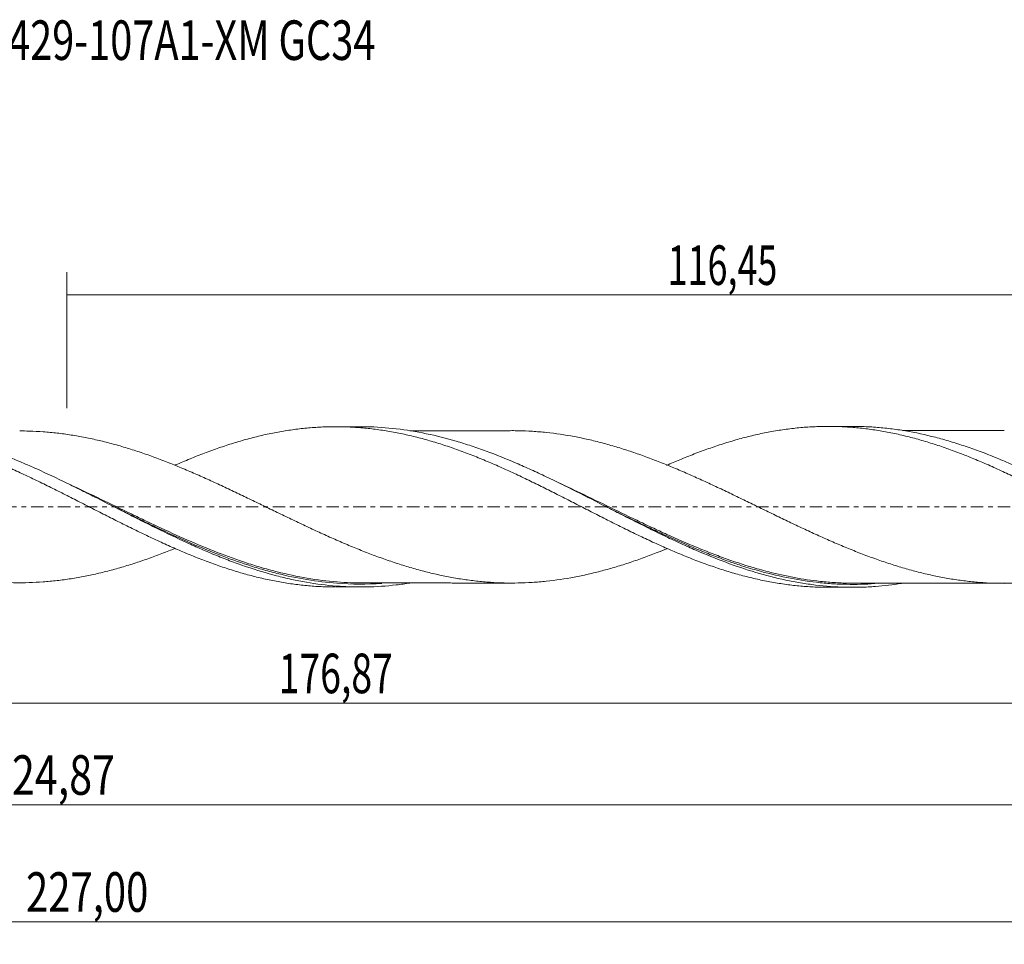
# Model space of a CAD drawing. Units: millimetres. Extents: x -63 to 196, y -39 to 43.
# Drawn here: x 58 to 145, y -39 to 43 of the extents above; entities that cross this region are included whole.
import ezdxf

# ---------------------------------------------------------------- set-up
doc = ezdxf.new("R2010")
doc.units = ezdxf.units.MM
doc.linetypes.add('CENTER', pattern=[47.5, 22, -8.5, 8.5, -8.5])
for name, color, linetype in [('1', 4, 'CONTINUOUS'), ('SK2', 7, 'CONTINUOUS'), ('SK4', 2, 'CENTER'), ('SK6', 5, 'CONTINUOUS')]:
    doc.layers.add(name, color=color, linetype=linetype)
doc.styles.add('iso_b_vert', font='simplex.shx')
doc.dimstyles.get("Standard").update_dxf_attribs({"dimtxt": 0.18, "dimasz": 0.18, "dimexe": 0.18, "dimexo": 0.0625, "dimgap": 0.09, "dimtad": 1, "dimzin": 0, "dimdsep": 52, "dimtxsty": 'Standard', "dimcen": 0.09, "dimadec": 0, "dimazin": 0, "dimtfac": 1, "dimtdec": 4, "dimtofl": 0, "dimtmove": 0, "dimatfit": 3, "dimfxl": 1, "dimtolj": 1, "dimtzin": 0, "dimarcsym": 0})

# ---------------------------------------------------------------- blocks, each defined once
blk = doc.blocks.new('DimnDraft3D1')
at = {"layer": 'SK2', "lineweight": 13}
for p, q in [((0, -1.5875), (0, -19.357398)), ((176.8695, -8.7315), (176.8695, -19.357398)), ((0, -17.357398), (176.8695, -17.357398))]:
    blk.add_line(p, q, dxfattribs=at)
for points in [[(0, -17.357398), (3.499998, -16.896615), (3.500002, -17.818182), (0, -17.357398)], [(176.8695, -17.357398), (173.369502, -17.818182), (173.369498, -16.896615), (176.8695, -17.357398)]]:
    blk.add_solid(points, dxfattribs=at)
at = {"layer": 'SK2', "lineweight": 13, "insert": (81.30048, -16.482398), "char_height": 3.5, "attachment_point": 7, "line_spacing_factor": 1.084337, "style": 'iso_b_vert'}
blk.add_mtext('\\W0.6930;176,87', dxfattribs=at)
blk = doc.blocks.new('DimnDraft3D2')
at = {"layer": 'SK2', "lineweight": 13}
for p, q in [((179, -1.5875), (179, -38.692985)), ((-48, -9.5875), (-48, -38.692985)), ((-48, -36.692985), (179, -36.692985))]:
    blk.add_line(p, q, dxfattribs=at)
for points in [[(-48, -36.692985), (-44.500002, -36.232202), (-44.499998, -37.153769), (-48, -36.692985)], [(179, -36.692985), (175.500002, -37.153769), (175.499998, -36.232202), (179, -36.692985)]]:
    blk.add_solid(points, dxfattribs=at)
at = {"layer": 'SK2', "lineweight": 13, "insert": (58.954221, -35.817985), "char_height": 3.5, "attachment_point": 7, "line_spacing_factor": 1.084337, "style": 'iso_b_vert'}
blk.add_mtext('\\W0.7421;227,00', dxfattribs=at)
blk = doc.blocks.new('DimnDraft3D3')
at = {"layer": 'SK2', "lineweight": 13}
for p, q in [((62.55, 8.7315), (62.55, 20.753119)), ((179, 1.5875), (179, 20.753119)), ((62.55, 18.753119), (179, 18.753119))]:
    blk.add_line(p, q, dxfattribs=at)
for points in [[(62.55, 18.753119), (66.049998, 19.213903), (66.050002, 18.292335), (62.55, 18.753119)], [(179, 18.753119), (175.500002, 18.292335), (175.499998, 19.213903), (179, 18.753119)]]:
    blk.add_solid(points, dxfattribs=at)
at = {"layer": 'SK2', "lineweight": 13, "insert": (115.709211, 19.628119), "char_height": 3.5, "attachment_point": 7, "line_spacing_factor": 1.084337, "style": 'iso_b_vert'}
blk.add_mtext('\\W0.6654;116,45', dxfattribs=at)
blk = doc.blocks.new('DimnDraft3D5')
at = {"layer": 'SK2', "lineweight": 13}
for p, q in [((176.8695, -8.7315), (176.8695, -28.343428)), ((-48, -9.5875), (-48, -28.343428)), ((-48, -26.343428), (176.8695, -26.343428))]:
    blk.add_line(p, q, dxfattribs=at)
for points in [[(-48, -26.343428), (-44.500002, -25.882645), (-44.499998, -26.804212), (-48, -26.343428)], [(176.8695, -26.343428), (173.369502, -26.804212), (173.369498, -25.882645), (176.8695, -26.343428)]]:
    blk.add_solid(points, dxfattribs=at)
at = {"layer": 'SK2', "lineweight": 13, "insert": (55.689387, -25.468428), "char_height": 3.5, "attachment_point": 7, "line_spacing_factor": 1.084337, "style": 'iso_b_vert'}
blk.add_mtext('\\W0.7636;224,87', dxfattribs=at)

msp = doc.modelspace()

# ---------------------------------------------------------------- linework, layer by layer
at = {"layer": '1', "lineweight": 18}
for p, q in [((88.5196, 7.0889), (86.3229, 7.0875)), ((132.0698, 7.1161), (129.8772, 7.1147)), ((86.3229, -7.0875), (88.5196, -7.0889)), ((129.8772, -7.1147), (132.0702, -7.1161))]:
    msp.add_line(p, q, dxfattribs=at)
for points, knots in [([(28.5335, 3.6502), (28.6095, 3.6835), (28.6855, 3.7165), (29.1887, 3.934), (29.6165, 4.112), (30.4696, 4.457), (30.8953, 4.6239), (31.7477, 4.9426), (32.1744, 5.0944), (33.0263, 5.3863), (33.453, 5.5243), (34.3083, 5.7843), (34.7352, 5.9068), (35.5879, 6.1339), (36.0143, 6.2383), (36.8667, 6.4297), (37.2921, 6.517), (38.145, 6.6719), (38.5719, 6.74), (39.4263, 6.8576), (39.8528, 6.9064), (40.4908, 6.9647), (40.7032, 6.9816), (41.1272, 7.0107), (41.3386, 7.0228), (41.9732, 7.0515), (42.3961, 7.0608), (43.24, 7.0598), (43.6612, 7.0494), (44.5045, 7.0093), (44.9266, 6.9797), (45.7692, 6.9003), (46.1914, 6.8512), (47.0373, 6.734), (47.4604, 6.6655), (48.309, 6.5098), (48.7348, 6.4228), (49.3752, 6.2782), (49.5888, 6.2274), (50.0155, 6.1216), (50.2288, 6.0667), (50.8688, 5.8959), (51.295, 5.7737), (52.1464, 5.5124), (52.5722, 5.3739), (53.2118, 5.1555), (53.425, 5.0809), (53.8514, 4.9274), (54.0645, 4.8484), (54.7049, 4.6074), (55.1327, 4.4408), (55.9855, 4.0942), (56.4111, 3.9146), (57.2632, 3.5464), (57.6896, 3.3578), (58.5409, 2.9677), (58.9675, 2.7694), (59.822, 2.3644), (60.2489, 2.157), (61.1015, 1.7388), (61.5279, 1.528), (62.1668, 1.2082), (62.3794, 1.1004), (62.8051, 0.8849), (63.0181, 0.777), (63.6575, 0.453), (64.0839, 0.2357), (64.9376, -0.2008), (65.3649, -0.4187), (66.0047, -0.743), (66.2179, -0.8508), (66.6436, -1.0668), (66.8563, -1.1746), (67.495, -1.4954), (67.9212, -1.7064), (68.7731, -2.1257), (69.1992, -2.3331), (70.0536, -2.7397), (70.4809, -2.9391), (71.3327, -3.3309), (71.7589, -3.5209), (72.6108, -3.8911), (73.036, -4.0719), (73.8881, -4.4204), (74.3148, -4.5881), (74.9554, -4.8309), (75.1687, -4.9107), (75.5947, -5.0656), (75.8075, -5.141), (76.4452, -5.3611), (76.8689, -5.5004), (77.7145, -5.7633), (78.1369, -5.8862), (78.7698, -6.0579), (78.9808, -6.113), (79.4018, -6.2195), (79.6123, -6.2706), (80.2441, -6.4168), (80.6658, -6.5052), (81.5085, -6.6647), (81.93, -6.7355), (82.7751, -6.8577), (83.1984, -6.9095), (84.0458, -6.9942), (84.4712, -7.0266), (85.3243, -7.0718), (85.7513, -7.0845), (86.2116, -7.0872), (86.2457, -7.0874), (86.2798, -7.0875)], [0, 0, 0, 0, 0.003933, 0.003933, 0.0260286, 0.0260286, 0.0481241, 0.0481241, 0.0702197, 0.0702197, 0.0923152, 0.0923152, 0.1144107, 0.1144107, 0.1365063, 0.1365063, 0.1586018, 0.1586018, 0.1806974, 0.1806974, 0.2027929, 0.2027929, 0.2138407, 0.2138407, 0.2248885, 0.2248885, 0.246984, 0.246984, 0.2690795, 0.2690795, 0.2911751, 0.2911751, 0.3132706, 0.3132706, 0.3353662, 0.3353662, 0.3574617, 0.3574617, 0.3685095, 0.3685095, 0.3795572, 0.3795572, 0.4016528, 0.4016528, 0.4237483, 0.4237483, 0.4347961, 0.4347961, 0.4458439, 0.4458439, 0.4679394, 0.4679394, 0.4900349, 0.4900349, 0.5121305, 0.5121305, 0.534226, 0.534226, 0.5563216, 0.5563216, 0.5784171, 0.5784171, 0.5894649, 0.5894649, 0.6005126, 0.6005126, 0.6226082, 0.6226082, 0.6447037, 0.6447037, 0.6557515, 0.6557515, 0.6667993, 0.6667993, 0.6888948, 0.6888948, 0.7109904, 0.7109904, 0.7330859, 0.7330859, 0.7551814, 0.7551814, 0.777277, 0.777277, 0.7993725, 0.7993725, 0.8104203, 0.8104203, 0.8214681, 0.8214681, 0.8435636, 0.8435636, 0.8656591, 0.8656591, 0.8767069, 0.8767069, 0.8877547, 0.8877547, 0.9098502, 0.9098502, 0.9319458, 0.9319458, 0.9540413, 0.9540413, 0.9761368, 0.9761368, 0.9982324, 0.9982324, 1, 1, 1, 1]), ([(92.9051, -6.7398), (92.5062, -6.8031), (92.1071, -6.8579), (90.8254, -7.0066), (89.9438, -7.0668), (88.619, -7.0924), (88.1767, -7.0901), (87.2918, -7.0639), (86.8501, -7.04), (85.5257, -6.9365), (84.644, -6.8249), (83.3181, -6.5959), (82.8752, -6.5092), (81.9911, -6.3166), (81.5496, -6.2106), (80.2255, -5.8651), (79.3434, -5.5979), (78.0163, -5.1472), (77.5736, -4.9888), (76.6901, -4.6579), (76.2487, -4.4853), (75.3661, -4.1271), (74.9248, -3.9414), (74.0413, -3.5584), (73.5989, -3.3609), (72.2712, -2.7537), (71.3888, -2.331), (70.0647, -1.6794), (69.6231, -1.4593), (68.739, -1.0149), (68.296, -0.7902), (66.9694, -0.1151), (66.0872, 0.337), (64.7626, 1.0089), (64.3208, 1.2317), (63.4358, 1.6735), (62.993, 1.8924), (61.6672, 2.5377), (60.7851, 2.9541), (59.4597, 3.5492), (59.0173, 3.7427), (58.1318, 4.1177), (57.6898, 4.2989), (56.3647, 4.8217), (55.4824, 5.1423), (54.156, 5.5746), (53.7129, 5.7107), (52.8282, 5.9644), (52.3864, 6.0821), (51.0616, 6.407), (50.1791, 6.5856), (48.8513, 6.7925), (48.4083, 6.8512), (47.5242, 6.9472), (47.0827, 6.9847), (46.0866, 7.0451), (45.5319, 7.0619), (44.9766, 7.0617)], [0, 0, 0, 0, 0.0249459, 0.0249459, 0.0802589, 0.0802589, 0.1079155, 0.1079155, 0.135572, 0.135572, 0.190885, 0.190885, 0.2185415, 0.2185415, 0.246198, 0.246198, 0.3015111, 0.3015111, 0.3291676, 0.3291676, 0.3568241, 0.3568241, 0.3844806, 0.3844806, 0.4121371, 0.4121371, 0.4674501, 0.4674501, 0.4951067, 0.4951067, 0.5227632, 0.5227632, 0.5780762, 0.5780762, 0.6057327, 0.6057327, 0.6333892, 0.6333892, 0.6887023, 0.6887023, 0.7163588, 0.7163588, 0.7440153, 0.7440153, 0.7993283, 0.7993283, 0.8269848, 0.8269848, 0.8546414, 0.8546414, 0.9099544, 0.9099544, 0.9376109, 0.9376109, 0.9652674, 0.9652674, 1, 1, 1, 1]), ([(72.1209, 3.6782), (72.1422, 3.6874), (72.1635, 3.6967), (72.6108, 3.8911), (73.036, 4.0719), (73.8881, 4.4204), (74.3148, 4.5881), (74.9554, 4.8309), (75.1687, 4.9107), (75.5947, 5.0656), (75.8075, 5.141), (76.4452, 5.3611), (76.8689, 5.5004), (77.7145, 5.7633), (78.1369, 5.8862), (78.7698, 6.0579), (78.9808, 6.113), (79.4018, 6.2195), (79.6123, 6.2706), (80.2441, 6.4168), (80.6658, 6.5052), (81.5085, 6.6647), (81.93, 6.7355), (82.7751, 6.8577), (83.1984, 6.9095), (84.0458, 6.9942), (84.4712, 7.0266), (85.3243, 7.0718), (85.7513, 7.0845), (86.6037, 7.0896), (87.0298, 7.0821), (87.6683, 7.0559), (87.8808, 7.0446), (88.3062, 7.0171), (88.5191, 7.0009), (89.1582, 6.9449), (89.5842, 6.8976), (90.4373, 6.7832), (90.8646, 6.7163), (91.5042, 6.6023), (91.7173, 6.562), (92.1427, 6.4762), (92.3554, 6.431), (92.9938, 6.2892), (93.4198, 6.1861), (94.2711, 5.9613), (94.697, 5.8401), (95.3374, 5.6465), (95.5511, 5.58), (95.9779, 5.4429), (96.1909, 5.3721), (96.8296, 5.1544), (97.2557, 5.0029), (98.107, 4.6853), (98.5321, 4.5188), (99.3837, 4.1748), (99.8103, 3.9973), (100.4503, 3.7209), (100.6635, 3.6268), (101.0895, 3.4376), (101.3023, 3.3421), (101.9399, 3.0528), (102.3634, 2.8553), (103.2088, 2.4533), (103.6311, 2.2497), (104.2638, 1.9403), (104.4745, 1.8365), (104.8953, 1.6265), (105.1058, 1.5211), (105.7374, 1.2044), (106.1588, 0.9921), (107.0009, 0.5626), (107.4222, 0.3466), (108.0557, 0.0229), (108.2671, -0.085), (108.69, -0.3012), (108.9014, -0.41), (109.5366, -0.7356), (109.9617, -0.951), (110.8141, -1.3814), (111.2409, -1.5966), (112.093, -2.0188), (112.5191, -2.2263), (113.1571, -2.5339), (113.3694, -2.6361), (113.7947, -2.8376), (114.0075, -2.9372), (114.6463, -3.2325), (115.072, -3.4259), (115.9246, -3.8031), (116.3518, -3.9861), (117.2042, -4.3397), (117.6291, -4.5118), (118.48, -4.8404), (118.9057, -4.9977), (119.7565, -5.2994), (120.1822, -5.443), (120.8222, -5.6463), (121.0359, -5.7121), (121.4625, -5.8397), (121.6753, -5.9018), (122.3138, -6.0811), (122.7398, -6.1913), (123.5906, -6.3948), (124.0154, -6.488), (124.8666, -6.6553), (125.2931, -6.7293), (125.9324, -6.8269), (126.1456, -6.8572), (126.572, -6.9124), (126.7851, -6.9374), (127.4243, -7.0053), (127.8495, -7.0408), (128.6998, -7.0917), (129.1254, -7.1071), (129.6533, -7.1138), (129.7554, -7.1146), (129.8576, -7.1147)], [0, 0, 0, 0, 0.001104, 0.001104, 0.0231839, 0.0231839, 0.0452638, 0.0452638, 0.0563038, 0.0563038, 0.0673437, 0.0673437, 0.0894236, 0.0894236, 0.1115035, 0.1115035, 0.1225435, 0.1225435, 0.1335834, 0.1335834, 0.1556633, 0.1556633, 0.1777432, 0.1777432, 0.1998232, 0.1998232, 0.2219031, 0.2219031, 0.243983, 0.243983, 0.2660629, 0.2660629, 0.2771028, 0.2771028, 0.2881428, 0.2881428, 0.3102227, 0.3102227, 0.3323026, 0.3323026, 0.3433425, 0.3433425, 0.3543825, 0.3543825, 0.3764624, 0.3764624, 0.3985423, 0.3985423, 0.4095822, 0.4095822, 0.4206222, 0.4206222, 0.4427021, 0.4427021, 0.464782, 0.464782, 0.4868619, 0.4868619, 0.4979019, 0.4979019, 0.5089418, 0.5089418, 0.5310217, 0.5310217, 0.5531016, 0.5531016, 0.5641416, 0.5641416, 0.5751815, 0.5751815, 0.5972614, 0.5972614, 0.6193413, 0.6193413, 0.6303813, 0.6303813, 0.6414212, 0.6414212, 0.6635012, 0.6635012, 0.6855811, 0.6855811, 0.707661, 0.707661, 0.7187009, 0.7187009, 0.7297409, 0.7297409, 0.7518208, 0.7518208, 0.7739007, 0.7739007, 0.7959806, 0.7959806, 0.8180605, 0.8180605, 0.8401404, 0.8401404, 0.8511803, 0.8511803, 0.8622203, 0.8622203, 0.8843002, 0.8843002, 0.9063801, 0.9063801, 0.92846, 0.92846, 0.9395, 0.9395, 0.9505399, 0.9505399, 0.9726198, 0.9726198, 0.9946997, 0.9946997, 1, 1, 1, 1]), ([(136.3909, -6.7759), (135.6239, -6.8962), (134.8588, -6.985), (133.6526, -7.0744), (133.2116, -7.0963), (132.3287, -7.1186), (131.8862, -7.119), (130.5609, -7.0874), (129.6798, -7.0231), (128.3567, -6.8635), (127.9154, -6.7998), (127.0316, -6.6516), (126.5892, -6.5672), (125.2649, -6.2849), (124.3838, -6.0577), (122.6188, -5.532), (121.7334, -5.233), (119.9685, -4.5771), (119.0874, -4.2198), (117.7626, -3.6478), (117.32, -3.4508), (116.4362, -3.0475), (115.9949, -2.8413), (114.6716, -2.2109), (113.7901, -1.7752), (112.4641, -1.1075), (112.0216, -0.8826), (111.1385, -0.4319), (110.6973, -0.2059), (109.3741, 0.472), (108.4921, 0.9238), (106.7223, 1.813), (105.8405, 2.2478), (104.5171, 2.8754), (104.0759, 3.0807), (103.1926, 3.4816), (102.7499, 3.6775), (101.4237, 4.2462), (100.5422, 4.6008), (99.2184, 5.0879), (98.7769, 5.2429), (97.8927, 5.5368), (97.45, 5.6757), (96.1249, 6.0647), (95.2434, 6.2882), (93.4774, 6.6566), (92.5916, 6.8017), (90.8256, 7.0066), (89.944, 7.0668), (88.8819, 7.0873), (88.7033, 7.089), (88.5247, 7.0889)], [0, 0, 0, 0, 0.0480355, 0.0480355, 0.0757057, 0.0757057, 0.103376, 0.103376, 0.1587164, 0.1587164, 0.1863867, 0.1863867, 0.2140569, 0.2140569, 0.2693974, 0.2693974, 0.3247378, 0.3247378, 0.3800783, 0.3800783, 0.4077485, 0.4077485, 0.4354188, 0.4354188, 0.4907592, 0.4907592, 0.5184295, 0.5184295, 0.5460997, 0.5460997, 0.6014402, 0.6014402, 0.6567806, 0.6567806, 0.6844509, 0.6844509, 0.7121211, 0.7121211, 0.7674616, 0.7674616, 0.7951318, 0.7951318, 0.8228021, 0.8228021, 0.8781425, 0.8781425, 0.933483, 0.933483, 0.9888235, 0.9888235, 1, 1, 1, 1]), ([(115.6108, 3.6642), (115.9998, 3.8353), (116.3893, 4.0017), (117.2042, 4.3397), (117.6291, 4.5118), (118.48, 4.8404), (118.9057, 4.9977), (119.7565, 5.2994), (120.1822, 5.443), (120.8222, 5.6463), (121.0359, 5.7121), (121.4625, 5.8397), (121.6753, 5.9018), (122.3138, 6.0811), (122.7398, 6.1913), (123.5906, 6.3948), (124.0154, 6.488), (124.8666, 6.6553), (125.2931, 6.7293), (125.9324, 6.8269), (126.1456, 6.8572), (126.572, 6.9124), (126.7851, 6.9374), (127.4243, 7.0053), (127.8495, 7.0408), (128.6998, 7.0917), (129.1254, 7.1071), (129.9768, 7.118), (130.402, 7.1133), (131.2552, 7.0838), (131.6821, 7.0591), (132.5333, 6.9895), (132.9586, 6.9448), (133.5968, 6.8634), (133.8096, 6.8339), (134.235, 6.7699), (134.4473, 6.7352), (135.0853, 6.6246), (135.5116, 6.5418), (136.3646, 6.3569), (136.7907, 6.2549), (137.6423, 6.0347), (138.0683, 5.9167), (138.9179, 5.662), (139.3431, 5.5269), (140.1946, 5.2418), (140.6201, 5.0909), (141.473, 4.7749), (141.8996, 4.6106), (142.7512, 4.2694), (143.1758, 4.0914), (144.0264, 3.7268), (144.4518, 3.5393), (145.3024, 3.1528), (145.7282, 2.9549), (146.3684, 2.6524), (146.5818, 2.5507), (147.0078, 2.3451), (147.2203, 2.2408), (147.8585, 1.9275), (148.2842, 1.7171), (149.1344, 1.2898), (149.5592, 1.0734), (150.4104, 0.6395), (150.8368, 0.4222), (151.689, -0.018), (152.1145, -0.2365), (152.963, -0.6709), (153.3855, -0.888), (154.2297, -1.3174), (154.6515, -1.5294), (155.4938, -1.949), (155.9138, -2.1578), (156.7554, -2.5657), (157.1762, -2.7663), (158.0177, -3.1611), (158.4389, -3.3543), (159.0722, -3.6366), (159.2835, -3.7295), (159.7062, -3.9133), (159.9174, -4.0046), (160.5528, -4.2729), (160.9781, -4.4456), (161.8304, -4.7807), (162.2563, -4.9421), (163.1074, -5.2488), (163.5331, -5.3941), (164.3821, -5.672), (164.8073, -5.8023), (165.6583, -6.0464), (166.0836, -6.1608), (166.936, -6.3716), (167.3625, -6.4677), (168.0008, -6.598), (168.2131, -6.6394), (168.6379, -6.7172), (168.8504, -6.7536), (169.4881, -6.8556), (169.9133, -6.9141), (170.7634, -7.0117), (171.1891, -7.0506), (171.829, -7.094), (172.0422, -7.1059), (172.4676, -7.1248), (172.6797, -7.1318), (173.0753, -7.14), (173.2587, -7.1419), (173.4419, -7.142)], [0, 0, 0, 0, 0.0201129, 0.0201129, 0.0421665, 0.0421665, 0.0642201, 0.0642201, 0.0862738, 0.0862738, 0.0973006, 0.0973006, 0.1083274, 0.1083274, 0.1303811, 0.1303811, 0.1524347, 0.1524347, 0.1744883, 0.1744883, 0.1855152, 0.1855152, 0.196542, 0.196542, 0.2185956, 0.2185956, 0.2406493, 0.2406493, 0.2627029, 0.2627029, 0.2847565, 0.2847565, 0.3068102, 0.3068102, 0.317837, 0.317837, 0.3288638, 0.3288638, 0.3509175, 0.3509175, 0.3729711, 0.3729711, 0.3950247, 0.3950247, 0.4170784, 0.4170784, 0.439132, 0.439132, 0.4611857, 0.4611857, 0.4832393, 0.4832393, 0.5052929, 0.5052929, 0.5273466, 0.5273466, 0.5383734, 0.5383734, 0.5494002, 0.5494002, 0.5714539, 0.5714539, 0.5935075, 0.5935075, 0.6155611, 0.6155611, 0.6376148, 0.6376148, 0.6596684, 0.6596684, 0.6817221, 0.6817221, 0.7037757, 0.7037757, 0.7258293, 0.7258293, 0.747883, 0.747883, 0.7589098, 0.7589098, 0.7699366, 0.7699366, 0.7919903, 0.7919903, 0.8140439, 0.8140439, 0.8360975, 0.8360975, 0.8581512, 0.8581512, 0.8802048, 0.8802048, 0.9022585, 0.9022585, 0.9132853, 0.9132853, 0.9243121, 0.9243121, 0.9463657, 0.9463657, 0.9684194, 0.9684194, 0.9794462, 0.9794462, 0.990473, 0.990473, 1, 1, 1, 1]), ([(176.4451, -7.1312), (176.0036, -7.1445), (175.5618, -7.1468), (174.6784, -7.1298), (174.2374, -7.1105), (172.9152, -7.0203), (172.0348, -6.9173), (170.7109, -6.7005), (170.2687, -6.6177), (169.3861, -6.4327), (168.9454, -6.3304), (167.6235, -5.9954), (166.7428, -5.7345), (165.4176, -5.2922), (164.9757, -5.1364), (164.0936, -4.8104), (163.653, -4.64), (162.7718, -4.2857), (162.3312, -4.1018), (161.4491, -3.7219), (161.0073, -3.5256), (159.6818, -2.9217), (158.801, -2.5002), (157.4789, -1.8489), (157.0381, -1.6286), (156.1553, -1.1833), (155.7129, -0.958), (154.3885, -0.2804), (153.5079, 0.1746), (152.1853, 0.8521), (151.7441, 1.0771), (150.8604, 1.5238), (150.4184, 1.7452), (149.095, 2.3991), (148.2143, 2.8221), (146.8909, 3.4283), (146.449, 3.6258), (145.5651, 4.0091), (145.1238, 4.1946), (143.8009, 4.7307), (142.9202, 5.0611), (141.5956, 5.5086), (141.1532, 5.65), (140.27, 5.9144), (139.829, 6.0376), (138.5064, 6.379), (137.6252, 6.5691), (136.2994, 6.7935), (135.8573, 6.858), (134.9747, 6.9658), (134.5338, 7.0091), (133.6522, 7.0744), (133.2113, 7.0963), (132.5371, 7.1134), (132.304, 7.1162), (132.0707, 7.1161)], [0, 0, 0, 0, 0.0298259, 0.0298259, 0.0596518, 0.0596518, 0.1193036, 0.1193036, 0.1491295, 0.1491295, 0.1789554, 0.1789554, 0.2386072, 0.2386072, 0.2684331, 0.2684331, 0.298259, 0.298259, 0.3280849, 0.3280849, 0.3579108, 0.3579108, 0.4175626, 0.4175626, 0.4473885, 0.4473885, 0.4772144, 0.4772144, 0.5368662, 0.5368662, 0.5666921, 0.5666921, 0.596518, 0.596518, 0.6561698, 0.6561698, 0.6859957, 0.6859957, 0.7158216, 0.7158216, 0.7754734, 0.7754734, 0.8052993, 0.8052993, 0.8351252, 0.8351252, 0.894777, 0.894777, 0.9246029, 0.9246029, 0.9544288, 0.9544288, 0.9842547, 0.9842547, 1, 1, 1, 1]), ([(72.1067, -3.6886), (71.9342, -3.7586), (71.7618, -3.8277), (71.1771, -4.0586), (70.765, -4.2148), (69.9419, -4.5184), (69.5302, -4.6644), (68.7063, -4.9435), (68.2943, -5.0761), (67.4694, -5.3285), (67.0559, -5.4483), (66.2305, -5.6722), (65.819, -5.7769), (64.9953, -5.9694), (64.5835, -6.0583), (63.76, -6.2197), (63.3482, -6.2919), (62.7296, -6.3878), (62.5232, -6.4179), (62.1102, -6.4738), (61.9038, -6.4999), (61.2849, -6.5712), (60.8726, -6.6091), (60.0487, -6.6679), (59.6371, -6.689), (58.8138, -6.7131), (58.4018, -6.7153), (57.7836, -6.706), (57.5777, -6.7008), (57.1652, -6.686), (56.9588, -6.6765), (56.3391, -6.6412), (55.9267, -6.6083), (55.1027, -6.5251), (54.6911, -6.4754), (54.0733, -6.3883), (53.8672, -6.3572), (53.4557, -6.2902), (53.2499, -6.2543), (52.6321, -6.1409), (52.2197, -6.0578), (51.394, -5.8751), (50.9811, -5.7754), (50.1566, -5.5612), (49.7443, -5.4475), (48.9213, -5.2047), (48.5097, -5.0767), (47.6858, -4.8067), (47.2738, -4.665), (46.4487, -4.3697), (46.0354, -4.2161), (45.2101, -3.8985), (44.7985, -3.7334), (43.9749, -3.3959), (43.5631, -3.223), (42.7396, -2.8678), (42.3278, -2.6857), (41.503, -2.316), (41.0895, -2.128), (40.2645, -1.7448), (39.8523, -1.5513), (39.0283, -1.1616), (38.6167, -0.9649), (37.7934, -0.5691), (37.3815, -0.3704), (36.763, -0.0722), (36.557, 0.0278), (36.1445, 0.2275), (35.9381, 0.3273), (35.3185, 0.6259), (34.9061, 0.8239), (34.0821, 1.2176), (33.6704, 1.4131), (33.0527, 1.7025), (32.8468, 1.7983), (32.4349, 1.9886), (32.2292, 2.0838), (31.6114, 2.3663), (31.1989, 2.5515), (30.3731, 2.9155), (29.9603, 3.0937), (29.136, 3.4408), (28.7237, 3.6093), (27.9002, 3.9378), (27.4889, 4.0975), (26.6649, 4.4046), (26.2528, 4.5526), (25.4276, 4.8368), (25.0144, 4.9724), (24.3956, 5.1638), (24.1894, 5.2259), (23.7776, 5.3476), (23.5718, 5.4068), (22.9543, 5.5789), (22.5426, 5.6863), (21.7195, 5.8862), (21.3081, 5.9786), (20.4842, 6.1469), (20.0714, 6.2228), (19.2458, 6.3567), (18.8327, 6.415), (17.5954, 6.5664), (16.773, 6.6334), (15.5375, 6.6809), (15.1261, 6.6878), (14.3018, 6.6832), (13.8888, 6.672), (13.4751, 6.6524)], [0, 0, 0, 0, 0.0088136, 0.0088136, 0.0299027, 0.0299027, 0.0509917, 0.0509917, 0.0720808, 0.0720808, 0.0931699, 0.0931699, 0.114259, 0.114259, 0.135348, 0.135348, 0.1564371, 0.1564371, 0.1669816, 0.1669816, 0.1775262, 0.1775262, 0.1986153, 0.1986153, 0.2197043, 0.2197043, 0.2407934, 0.2407934, 0.2513379, 0.2513379, 0.2618825, 0.2618825, 0.2829715, 0.2829715, 0.3040606, 0.3040606, 0.3146052, 0.3146052, 0.3251497, 0.3251497, 0.3462388, 0.3462388, 0.3673278, 0.3673278, 0.3884169, 0.3884169, 0.409506, 0.409506, 0.430595, 0.430595, 0.4516841, 0.4516841, 0.4727732, 0.4727732, 0.4938623, 0.4938623, 0.5149513, 0.5149513, 0.5360404, 0.5360404, 0.5571295, 0.5571295, 0.5782186, 0.5782186, 0.5993076, 0.5993076, 0.6098522, 0.6098522, 0.6203967, 0.6203967, 0.6414858, 0.6414858, 0.6625748, 0.6625748, 0.6731194, 0.6731194, 0.6836639, 0.6836639, 0.704753, 0.704753, 0.7258421, 0.7258421, 0.7469311, 0.7469311, 0.7680202, 0.7680202, 0.7891093, 0.7891093, 0.8101983, 0.8101983, 0.8207429, 0.8207429, 0.8312874, 0.8312874, 0.8523765, 0.8523765, 0.8734656, 0.8734656, 0.8945546, 0.8945546, 0.9156437, 0.9156437, 0.9578219, 0.9578219, 0.9789109, 0.9789109, 1, 1, 1, 1]), ([(58.3939, 6.7124), (58.6763, 6.7128), (58.9586, 6.709), (59.6523, 6.6883), (60.0639, 6.667), (60.8882, 6.6078), (61.3014, 6.5695), (61.9198, 6.498), (62.1257, 6.4718), (62.5378, 6.4158), (62.7438, 6.3857), (63.3614, 6.2896), (63.7727, 6.2174), (64.5955, 6.0558), (65.0071, 5.9668), (65.8309, 5.774), (66.2427, 5.6691), (67.0687, 5.4447), (67.4809, 5.325), (68.3044, 5.0729), (68.7157, 4.9404), (69.5388, 4.6614), (69.9503, 4.5154), (70.7732, 4.2116), (71.1854, 4.0554), (72.0106, 3.7293), (72.4234, 3.5605), (73.2474, 3.2156), (73.6592, 3.0398), (74.2764, 2.7689), (74.4821, 2.6775), (74.8933, 2.4927), (75.0992, 2.3999), (75.7168, 2.1192), (76.1286, 1.9288), (76.953, 1.5423), (77.3661, 1.3463), (78.1909, 0.9526), (78.6027, 0.7542), (79.4254, 0.3552), (79.8374, 0.1566), (80.6605, -0.2427), (81.072, -0.4427), (81.896, -0.841), (82.3091, -1.0392), (82.9279, -1.3347), (83.1339, -1.433), (83.5459, -1.628), (83.7521, -1.7245), (84.3699, -2.0131), (84.7812, -2.2032), (85.6042, -2.5767), (86.0158, -2.7602), (86.6336, -3.0302), (86.8396, -3.1194), (87.2518, -3.2958), (87.4578, -3.3832), (88.0773, -3.6406), (88.4899, -3.807), (89.3137, -4.1313), (89.7252, -4.288), (90.5483, -4.588), (90.96, -4.7318), (91.5773, -4.94), (91.783, -5.0082), (92.1952, -5.1399), (92.4014, -5.204), (93.0204, -5.3912), (93.4333, -5.5088), (94.2576, -5.7305), (94.6695, -5.8338), (95.4927, -6.0237), (95.9037, -6.1105), (96.7273, -6.2684), (97.1391, -6.3403), (97.9636, -6.4652), (98.3767, -6.5188), (99.2017, -6.6092), (99.6138, -6.6463), (100.4367, -6.7015), (100.8485, -6.7198), (101.6717, -6.7397), (102.0832, -6.7414), (102.9072, -6.7257), (103.3202, -6.7084), (103.9393, -6.6696), (104.1454, -6.6546), (104.5574, -6.6201), (104.7635, -6.6008), (105.7934, -6.4931), (106.6155, -6.3702), (107.8512, -6.1398), (108.2633, -6.0539), (109.0884, -5.8656), (109.5016, -5.7645), (110.3256, -5.5471), (110.7371, -5.4305), (111.5602, -5.1835), (111.9718, -5.0537), (112.5892, -4.8484), (112.7949, -4.778), (113.2068, -4.6343), (113.4131, -4.5612), (114.0321, -4.3365), (114.4452, -4.1802), (115.1253, -3.9146), (115.3931, -3.8078), (115.6607, -3.699)], [0, 0, 0, 0, 0.014804, 0.014804, 0.0363855, 0.0363855, 0.0579671, 0.0579671, 0.0687578, 0.0687578, 0.0795486, 0.0795486, 0.1011301, 0.1011301, 0.1227116, 0.1227116, 0.1442931, 0.1442931, 0.1658746, 0.1658746, 0.1874561, 0.1874561, 0.2090377, 0.2090377, 0.2306192, 0.2306192, 0.2522007, 0.2522007, 0.2737822, 0.2737822, 0.284573, 0.284573, 0.2953637, 0.2953637, 0.3169452, 0.3169452, 0.3385268, 0.3385268, 0.3601083, 0.3601083, 0.3816898, 0.3816898, 0.4032713, 0.4032713, 0.4248528, 0.4248528, 0.4356436, 0.4356436, 0.4464343, 0.4464343, 0.4680159, 0.4680159, 0.4895974, 0.4895974, 0.5003881, 0.5003881, 0.5111789, 0.5111789, 0.5327604, 0.5327604, 0.5543419, 0.5543419, 0.5759234, 0.5759234, 0.5867142, 0.5867142, 0.597505, 0.597505, 0.6190865, 0.6190865, 0.640668, 0.640668, 0.6622495, 0.6622495, 0.683831, 0.683831, 0.7054125, 0.7054125, 0.7269941, 0.7269941, 0.7485756, 0.7485756, 0.7701571, 0.7701571, 0.7917386, 0.7917386, 0.8025294, 0.8025294, 0.8133201, 0.8133201, 0.8564832, 0.8564832, 0.8780647, 0.8780647, 0.8996462, 0.8996462, 0.9212277, 0.9212277, 0.9428092, 0.9428092, 0.9536, 0.9536, 0.9643907, 0.9643907, 0.9859723, 0.9859723, 1, 1, 1, 1]), ([(101.9239, 6.7385), (101.7292, 6.7382), (101.1754, 6.7374), (100.2906, 6.738), (99.1604, 6.7367), (97.9759, 6.7369), (96.7632, 6.7357), (95.7492, 6.7352), (94.9153, 6.7352), (94.2254, 6.7346), (93.6039, 6.734), (93.1687, 6.734), (92.949, 6.7338), (92.9022, 6.7338)], [0, 0, 0, 0, 0.0647601, 0.1841422, 0.2942087, 0.4405504, 0.5780267, 0.6974444, 0.7777264, 0.8553159, 0.9268109, 0.9843963, 1, 1, 1, 1]), ([(159.2375, -3.7007), (158.8549, -3.8574), (158.4721, -4.0091), (157.6781, -4.3149), (157.2671, -4.4684), (156.444, -4.7628), (156.0316, -4.9033), (155.2082, -5.1709), (154.7976, -5.2994), (153.9758, -5.5398), (153.565, -5.6521), (152.7434, -5.8623), (152.3325, -5.9609), (151.7151, -6.0959), (151.5092, -6.1388), (151.097, -6.2203), (150.8911, -6.2591), (150.2736, -6.3689), (149.8621, -6.4346), (149.0399, -6.5482), (148.6292, -6.596), (147.8075, -6.6734), (147.3963, -6.7041), (146.7791, -6.7371), (146.5736, -6.7459), (146.1619, -6.7587), (145.9557, -6.7624), (145.3373, -6.7671), (144.9256, -6.7619), (144.103, -6.7345), (143.6921, -6.7114), (143.0754, -6.6629), (142.8697, -6.6446), (142.4587, -6.6038), (142.2533, -6.5814), (141.6365, -6.5079), (141.2247, -6.4502), (140.4001, -6.3162), (139.988, -6.2407), (139.1648, -6.075), (138.7531, -5.9847), (137.9314, -5.7856), (137.5204, -5.6784), (136.6976, -5.451), (136.2862, -5.3303), (135.4622, -5.0728), (135.0494, -4.9363), (134.4313, -4.7241), (134.2253, -4.652), (133.814, -4.5041), (133.6084, -4.4288), (132.9915, -4.198), (132.5801, -4.0383), (131.7575, -3.7098), (131.3462, -3.5405), (130.5222, -3.1922), (130.109, -3.0132), (129.2849, -2.6473), (128.873, -2.4617), (128.0498, -2.0844), (127.6386, -1.892), (126.816, -1.5036), (126.4045, -1.3076), (125.5804, -0.9126), (125.1683, -0.7117), (124.343, -0.3109), (123.9308, -0.1104), (123.1073, 0.2908), (122.696, 0.4914), (122.0787, 0.79), (121.8729, 0.8893), (121.4611, 1.0871), (121.2555, 1.1863), (120.6381, 1.4821), (120.2258, 1.6771), (119.4002, 2.0628), (118.9876, 2.2534), (118.1636, 2.6278), (117.7517, 2.8111), (117.1341, 3.0798), (116.9286, 3.1689), (116.5171, 3.3444), (116.3113, 3.431), (115.6934, 3.6873), (115.2813, 3.8535), (114.4562, 4.176), (114.0431, 4.3323), (113.4245, 4.5571), (113.2183, 4.6303), (112.8064, 4.774), (112.6008, 4.8445), (111.9834, 5.0499), (111.5717, 5.1799), (110.7482, 5.4272), (110.3365, 5.5441), (109.5117, 5.762), (109.0979, 5.8633), (108.2733, 6.0518), (107.8613, 6.1377), (106.6257, 6.3686), (105.8033, 6.4918), (104.7725, 6.6), (104.5661, 6.6193), (104.1537, 6.654), (103.9472, 6.6691), (103.3279, 6.708), (102.9155, 6.7254), (102.3099, 6.7371), (102.1164, 6.7388), (101.9229, 6.7385)], [0, 0, 0, 0, 0.0200853, 0.0200853, 0.0416361, 0.0416361, 0.0631869, 0.0631869, 0.0847377, 0.0847377, 0.1062885, 0.1062885, 0.1278393, 0.1278393, 0.1386147, 0.1386147, 0.1493901, 0.1493901, 0.1709409, 0.1709409, 0.1924917, 0.1924917, 0.2140425, 0.2140425, 0.2248179, 0.2248179, 0.2355933, 0.2355933, 0.2571441, 0.2571441, 0.2786948, 0.2786948, 0.2894702, 0.2894702, 0.3002456, 0.3002456, 0.3217964, 0.3217964, 0.3433472, 0.3433472, 0.364898, 0.364898, 0.3864488, 0.3864488, 0.4079996, 0.4079996, 0.4295504, 0.4295504, 0.4403258, 0.4403258, 0.4511012, 0.4511012, 0.472652, 0.472652, 0.4942028, 0.4942028, 0.5157536, 0.5157536, 0.5373044, 0.5373044, 0.5588552, 0.5588552, 0.580406, 0.580406, 0.6019567, 0.6019567, 0.6235075, 0.6235075, 0.6450583, 0.6450583, 0.6558337, 0.6558337, 0.6666091, 0.6666091, 0.6881599, 0.6881599, 0.7097107, 0.7097107, 0.7312615, 0.7312615, 0.7420369, 0.7420369, 0.7528123, 0.7528123, 0.7743631, 0.7743631, 0.7959139, 0.7959139, 0.8066893, 0.8066893, 0.8174647, 0.8174647, 0.8390155, 0.8390155, 0.8605663, 0.8605663, 0.8821171, 0.8821171, 0.9036679, 0.9036679, 0.9467694, 0.9467694, 0.9575448, 0.9575448, 0.9683202, 0.9683202, 0.989871, 0.989871, 1, 1, 1, 1]), ([(145.4816, 6.7653), (145.1381, 6.765), (144.482, 6.7645), (143.3422, 6.7644), (142.0985, 6.763), (140.7815, 6.7631), (139.5376, 6.7619), (138.572, 6.7622), (137.834, 6.761), (137.3375, 6.7609), (136.8913, 6.7608), (136.6034, 6.7608), (136.4845, 6.7608)], [0, 0, 0, 0, 0.1145104, 0.2187809, 0.3800644, 0.5292348, 0.6578932, 0.7948501, 0.8512097, 0.9039844, 0.960379, 1, 1, 1, 1]), ([(66.706, 0.0194), (67.1003, -0.1745), (67.4951, -0.3687), (68.3319, -0.779), (68.7741, -0.9949), (69.4393, -1.317), (69.6613, -1.424), (70.1062, -1.6373), (70.3292, -1.7436), (72.3321, -2.6925), (74.0888, -3.4785), (76.6441, -4.4758), (77.4422, -4.7666), (78.2427, -5.0331)], [0, 0, 0, 0, 0.1028467, 0.1028467, 0.2176309, 0.2176309, 0.275023, 0.275023, 0.3324151, 0.3324151, 0.7915518, 0.7915518, 1, 1, 1, 1]), ([(110.2604, 0.0173), (111.1566, -0.4253), (112.054, -0.8686), (113.3991, -1.5209), (113.8436, -1.7344), (114.7341, -2.1562), (115.1786, -2.3638), (116.5109, -2.9742), (117.3976, -3.3649), (118.7305, -3.9174), (119.1757, -4.0963), (120.0655, -4.4406), (120.5089, -4.6055), (121.32, -4.894), (121.6881, -5.0199), (122.0557, -5.1402)], [0, 0, 0, 0, 0.2295381, 0.2295381, 0.3422777, 0.3422777, 0.4550173, 0.4550173, 0.6804965, 0.6804965, 0.7932361, 0.7932361, 0.9059757, 0.9059757, 1, 1, 1, 1]), ([(88.85, -6.7313), (88.0535, -6.7337), (87.2592, -6.7028), (84.7076, -6.4982), (82.9506, -6.1967), (80.9796, -5.6986), (80.79, -5.6491), (80.6006, -5.598)], [0, 0, 0, 0, 0.2900175, 0.2900175, 0.9316472, 0.9316472, 1, 1, 1, 1]), ([(132.5014, -6.7582), (132.1876, -6.7602), (131.8733, -6.7571), (131.1164, -6.737), (130.6731, -6.7149), (130.006, -6.6662), (129.7834, -6.6474), (129.3393, -6.6047), (129.1176, -6.5808), (127.3838, -6.3746), (125.8848, -6.0791), (124.3846, -5.6835)], [0, 0, 0, 0, 0.1161868, 0.1161868, 0.2793722, 0.2793722, 0.3609649, 0.3609649, 0.4425577, 0.4425577, 1, 1, 1, 1]), ([(88.7154, -6.7313), (89.006, -6.7311), (89.5737, -6.7309), (90.3754, -6.7291), (91.0701, -6.7313), (91.6254, -6.7332), (92.09, -6.7336), (92.5495, -6.7338), (93.0901, -6.734), (93.7106, -6.734), (94.3112, -6.7347), (94.8493, -6.7351), (95.3714, -6.7353), (95.9267, -6.7352), (96.4871, -6.7353), (97.0415, -6.7364), (97.5963, -6.7367), (98.1996, -6.7367), (98.8532, -6.7365), (99.4967, -6.7374), (100.0434, -6.7377), (100.5613, -6.7377), (101.132, -6.7376), (101.6168, -6.738), (101.8945, -6.7384), (101.9353, -6.7384)], [0, 0, 0, 0, 0.0667696, 0.1299493, 0.1816817, 0.2240943, 0.2582515, 0.2872729, 0.3281102, 0.3807574, 0.4278347, 0.4641886, 0.502663, 0.5461132, 0.5899822, 0.6296168, 0.6717114, 0.7156926, 0.7662927, 0.8197844, 0.8614645, 0.8901586, 0.9370961, 0.9907558, 1, 1, 1, 1]), ([(132.285, -6.7587), (132.5627, -6.7586), (133.1073, -6.7586), (133.8543, -6.7595), (134.458, -6.7597), (134.9761, -6.7598), (135.5224, -6.7603), (136.1434, -6.7608), (136.8345, -6.7609), (137.5445, -6.7608), (138.313, -6.7618), (139.0985, -6.7622), (139.9371, -6.762), (140.8528, -6.7631), (141.9036, -6.7635), (142.9472, -6.7632), (143.9146, -6.7652), (144.7238, -6.7642), (145.239, -6.7648), (145.4819, -6.7652)], [0, 0, 0, 0, 0.0633071, 0.1241383, 0.1697052, 0.2011264, 0.2417817, 0.2938619, 0.3422564, 0.3988293, 0.455197, 0.516895, 0.5773192, 0.6457667, 0.7249719, 0.8161187, 0.8829113, 0.9448065, 1, 1, 1, 1])]:
    msp.add_open_spline(points, degree=3, knots=knots, dxfattribs=at)
at = {"layer": '1', "lineweight": 13}
for points, knots in [([(80.6006, -5.598), (80.3455, -5.5292), (80.0908, -5.4577), (79.3935, -5.2546), (78.9516, -5.1177), (77.6284, -4.685), (76.7495, -4.3674), (74.1131, -3.3422), (72.3562, -2.5619), (70.3536, -1.6233), (70.1306, -1.5181), (69.686, -1.3073), (69.464, -1.2016), (68.7989, -0.8835), (68.3568, -0.6703), (67.0329, -0.0301), (66.1535, 0.3977), (64.3165, 1.2812), (63.3588, 1.7357), (62.3977, 2.1759)], [0, 0, 0, 0, 0.041725, 0.041725, 0.1144317, 0.1144317, 0.2598452, 0.2598452, 0.5506722, 0.5506722, 0.5870255, 0.5870255, 0.6233789, 0.6233789, 0.6960856, 0.6960856, 0.8414991, 0.8414991, 1, 1, 1, 1]), ([(124.3846, -5.6835), (124.1281, -5.6159), (123.8716, -5.5453), (122.7362, -5.2204), (121.8559, -4.9357), (120.5291, -4.464), (120.0857, -4.2994), (119.1961, -3.9562), (118.751, -3.7781), (117.4185, -3.2285), (116.5319, -2.8407), (115.1998, -2.2357), (114.7554, -2.0301), (113.8651, -1.6128), (113.4208, -1.4017), (111.2061, -0.3404), (109.4514, 0.529), (107.1708, 1.615), (106.6513, 1.8595), (106.1306, 2.1001)], [0, 0, 0, 0, 0.0424353, 0.0424353, 0.1877631, 0.1877631, 0.260427, 0.260427, 0.3330909, 0.3330909, 0.4784186, 0.4784186, 0.5510825, 0.5510825, 0.6237464, 0.6237464, 0.9144019, 0.9144019, 1, 1, 1, 1]), ([(78.2427, -5.0331), (78.3238, -5.0601), (78.4049, -5.0869), (78.9272, -5.2574), (79.3691, -5.3938), (80.2553, -5.6507), (80.7001, -5.7712), (82.9269, -6.3286), (84.6837, -6.6224), (87.7703, -6.8515), (89.0995, -6.8569), (90.4396, -6.7666)], [0, 0, 0, 0, 0.0199782, 0.0199782, 0.1285554, 0.1285554, 0.2371327, 0.2371327, 0.6714417, 0.6714417, 1, 1, 1, 1]), ([(122.0557, -5.1402), (122.5695, -5.3084), (123.0823, -5.4656), (125.3522, -6.111), (127.1045, -6.4737), (129.0975, -6.7), (129.3192, -6.7226), (129.7634, -6.7628), (129.9861, -6.7803), (130.6533, -6.8249), (131.0966, -6.8441), (132.3735, -6.8691), (133.2043, -6.8481), (134.0337, -6.7906)], [0, 0, 0, 0, 0.1287833, 0.1287833, 0.5705768, 0.5705768, 0.625801, 0.625801, 0.6810252, 0.6810252, 0.7914736, 0.7914736, 1, 1, 1, 1])]:
    msp.add_open_spline(points, degree=3, knots=knots, dxfattribs=at)
at = {"layer": 'SK4', "lineweight": 18, "ltscale": 0.05}
msp.add_line((184, 0), (-53, 0), dxfattribs=at)

# ---------------------------------------------------------------- texts
at = {"layer": 'SK6', "lineweight": 13, "insert": (67.6292, 39.5267), "char_height": 3.5, "attachment_point": 8, "line_spacing_factor": 1.084337, "style": 'iso_b_vert'}
msp.add_mtext('\\W0.7371;460.1-1429-107A1-XM GC34', dxfattribs=at)

# ---------------------------------------------------------------- dimensions: what is measured, and where the dimension line sits
at = {"layer": 'SK2', "lineweight": 13}
for base, p1, p2, picture, middle in [((179, 18.7531), (62.55, 8.7315), (179, 1.5875), 'DimnDraft3D3', (120.775, 18.7531)), ((179, -36.693), (-48, -9.5875), (179, -1.5875), 'DimnDraft3D2', (64.7108, -36.693)), ((176.8695, -17.3574), (0, -1.5875), (176.8695, -8.7315), 'DimnDraft3D1', (86.6196, -17.3574)), ((176.8695, -26.3434), (-48, -9.5875), (176.8695, -8.7315), 'DimnDraft3D5', (61.6302, -26.3434))]:
    dim = msp.add_linear_dim(base=base, p1=p1, p2=p2, dimstyle='Standard', override={"dimtxt": 3.5, "dimasz": 3.5, "dimexe": 2, "dimexo": 1.5875, "dimgap": 1.75, "dimtad": 1, "dimtih": 0, "dimdec": 2, "dimpost": '<>', "dimtxsty": 'iso_b_vert', "dimsah": 1, "dimclrd": 35, "dimclre": 35, "dimclrt": 35, "dimtm": -0.005, "dimtdec": 2, "dimtofl": 1, "dimtmove": 0}, dxfattribs=at)
    dim.commit()
    dim.dimension.update_dxf_attribs({"geometry": picture, "text_midpoint": middle})

doc.saveas('drawing.dxf')
